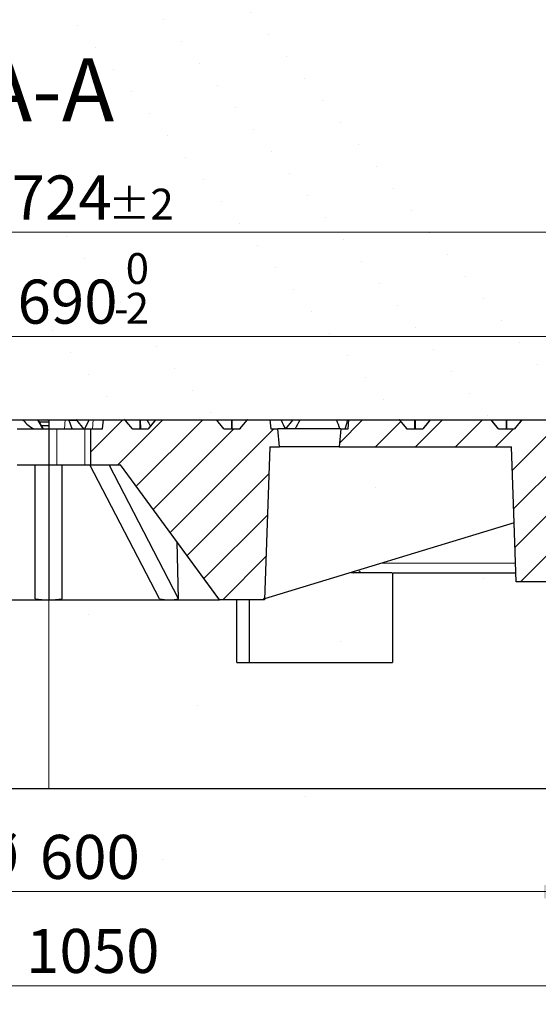
# Model space of a CAD drawing. Units: millimetres. Extents: x 0 to 437, y 0 to 297.
# Drawn here: x 123 to 164, y 40 to 118 of the extents above; entities that cross this region are included whole.
import ezdxf

# ---------------------------------------------------------------- set-up
doc = ezdxf.new("R2010")
doc.units = ezdxf.units.MM
doc.styles.add('SLDTEXTSTYLE0', font='TXT', dxfattribs={"width": 0.605})
doc.dimstyles.new('SLDDIMSTYLE1', dxfattribs={"dimtxt": 3.5, "dimasz": 3.5, "dimexe": 0, "dimexo": 0.0625, "dimgap": 0.875, "dimtad": 1, "dimlfac": 7, "dimrnd": 1e-09, "dimzin": 12, "dimdsep": 46, "dimtxsty": 'SLDTEXTSTYLE0', "dimsah": 1, "dimcen": 0.09, "dimadec": 0, "dimazin": 3, "dimtfac": 1, "dimtdec": 3, "dimtofl": 0, "dimtmove": 0, "dimatfit": 3, "dimfxl": 0, "dimfrac": 2, "dimtolj": 1, "dimtzin": 12, "dimarcsym": 0})
doc.dimstyles.new('SLDDIMSTYLE2', dxfattribs={"dimtxt": 3.5, "dimasz": 3.5, "dimexe": 0, "dimexo": 0.0625, "dimgap": 0.875, "dimtad": 1, "dimlfac": 7, "dimrnd": 1e-09, "dimzin": 12, "dimdsep": 46, "dimtxsty": 'SLDTEXTSTYLE0', "dimsah": 1, "dimcen": 0.09, "dimadec": 0, "dimazin": 3, "dimtol": 1, "dimtm": 2, "dimtfac": 1, "dimtdec": 0, "dimtofl": 0, "dimtmove": 0, "dimatfit": 3, "dimfxl": 0, "dimfrac": 2, "dimtolj": 1, "dimarcsym": 0})
doc.dimstyles.new('SLDDIMSTYLE3', dxfattribs={"dimtxt": 3.5, "dimasz": 3.5, "dimexe": 0, "dimexo": 0.0625, "dimgap": 0.875, "dimtad": 1, "dimdec": 0, "dimlfac": 7, "dimrnd": 1e-09, "dimzin": 12, "dimdsep": 46, "dimtxsty": 'SLDTEXTSTYLE0', "dimsah": 1, "dimcen": 0.09, "dimadec": 0, "dimazin": 3, "dimtol": 1, "dimtp": 2, "dimtm": 2, "dimtfac": 1, "dimtdec": 0, "dimtofl": 0, "dimtmove": 0, "dimatfit": 3, "dimfxl": 0, "dimfrac": 2, "dimtolj": 1, "dimarcsym": 0})
pattern_1 = [(45, (0, 0), (-1.5875, 1.5875), [])]

# ---------------------------------------------------------------- blocks, each defined once
blk = doc.blocks.new('_D_4')
at = {"color": 7, "linetype": 'Continuous', "lineweight": 0}
for p, q in [((81.973, 56.882), (81.973, 47.787)), ((167.687, 56.882), (167.687, 47.787)), ((81.973, 48.787), (167.687, 48.787))]:
    blk.add_line(p, q, dxfattribs=at)
at = {"color": 7, "linetype": 'Continuous', "lineweight": 18}
for points in [[(81.973, 48.787), (85.473, 48.248), (85.473, 49.325)], [(167.687, 48.787), (164.187, 49.325), (164.187, 48.248)]]:
    blk.add_solid(points, dxfattribs=at)
at = {"color": 7, "linetype": 'Continuous', "lineweight": 18, "char_height": 3.5, "attachment_point": 1, "style": 'SLDTEXTSTYLE0'}
for s, insert in [('%%c', (118.955, 53.298)), ('600', (124.127, 53.298))]:
    blk.add_mtext(s, dxfattribs=dict(at, insert=insert))
blk = doc.blocks.new('_D_5')
at = {"color": 7, "linetype": 'Continuous', "lineweight": 0}
for p, q in [((49.83, 57.596), (49.83, 40.315)), ((199.83, 57.596), (199.83, 40.315)), ((49.83, 41.315), (199.83, 41.315))]:
    blk.add_line(p, q, dxfattribs=at)
at = {"color": 7, "linetype": 'Continuous', "lineweight": 18}
for points in [[(49.83, 41.315), (53.33, 40.776), (53.33, 41.853)], [(199.83, 41.315), (196.33, 41.853), (196.33, 40.776)]]:
    blk.add_solid(points, dxfattribs=at)
at = {"color": 7, "linetype": 'Continuous', "lineweight": 18, "char_height": 3.5, "attachment_point": 1, "style": 'SLDTEXTSTYLE0'}
for s, insert in [('%%c', (117.859, 45.826)), ('1050', (123.031, 45.826))]:
    blk.add_mtext(s, dxfattribs=dict(at, insert=insert))
blk = doc.blocks.new('_D_6')
at = {"color": 7, "linetype": 'Continuous', "lineweight": 0}
for p, q in [((75.544, 85.653), (75.544, 93.905)), ((174.115, 85.653), (174.115, 93.905)), ((174.115, 92.905), (75.544, 92.905))]:
    blk.add_line(p, q, dxfattribs=at)
at = {"color": 7, "linetype": 'Continuous', "lineweight": 18}
for points in [[(75.544, 92.905), (79.044, 92.367), (79.044, 93.444)], [(174.115, 92.905), (170.615, 93.444), (170.615, 92.367)]]:
    blk.add_solid(points, dxfattribs=at)
at = {"color": 7, "linetype": 'Continuous', "lineweight": 18, "attachment_point": 1, "style": 'SLDTEXTSTYLE0'}
for s, insert, char_height in [('0', (130.946, 99.525), 2.45), ('%%c', (117.179, 97.417), 3.5), ('690', (122.351, 97.417), 3.5), ('2', (130.946, 96.367), 2.45), ('-', (130.027, 96.367), 2.45)]:
    blk.add_mtext(s, dxfattribs=dict(at, insert=insert, char_height=char_height))
blk = doc.blocks.new('_D_7')
at = {"color": 7, "linetype": 'Continuous', "lineweight": 0}
for p, q in [((73.138, 86.368), (73.138, 102.182)), ((176.521, 86.368), (176.521, 102.182)), ((73.138, 101.182), (176.521, 101.182))]:
    blk.add_line(p, q, dxfattribs=at)
at = {"color": 7, "linetype": 'Continuous', "lineweight": 18}
for points in [[(73.138, 101.182), (76.638, 100.643), (76.638, 101.72)], [(176.521, 101.182), (173.021, 101.72), (173.021, 100.643)]]:
    blk.add_solid(points, dxfattribs=at)
at = {"color": 7, "linetype": 'Continuous', "lineweight": 18, "attachment_point": 1, "style": 'SLDTEXTSTYLE0'}
for s, insert, char_height in [('%%c', (116.715, 105.693), 3.5), ('724', (121.887, 105.693), 3.5), ('±2', (129.562, 104.643), 2.45)]:
    blk.add_mtext(s, dxfattribs=dict(at, insert=insert, char_height=char_height))

msp = doc.modelspace()

# ---------------------------------------------------------------- hatches: boundary and pattern name
at = {"linetype": 'Continuous', "lineweight": 18}
h = msp.add_hatch(dxfattribs=at)
h.set_pattern_fill('DIN 201 Grauguss', scale=0.5, style=0, pattern_type=2)
h.set_pattern_definition(pattern_1)
edge = h.paths.add_edge_path(flags=0)
edge.add_arc((167.2323, 86.2104), 0.0531, 39.224433, 66.713493)
edge.add_ellipse((167.2113, 86.2104), major_axis=(0.0808, 0), ratio=0.7074567, start_angle=58.685311, end_angle=90)
edge.add_line((167.2113, 86.2675), (162.4498, 86.2675))
edge.add_ellipse((162.4498, 86.2104), major_axis=(0.0809, 0), ratio=0.7067567, start_angle=90, end_angle=117.415052)
edge.add_arc((162.4311, 86.2104), 0.054, 110.1321, 140.762303)
edge.add_ellipse((124.8297, 40.1582), major_axis=(-115.4352, -141.3787), ratio=0.00031308, start_angle=250.989802, end_angle=251.285893)
edge.add_line((161.8247, 85.5533), (160.5659, 85.5533))
edge.add_ellipse((124.8297, 129.2351), major_axis=(115.4352, -141.3787), ratio=0.00031308, start_angle=71.98815, end_angle=72.28259)
edge.add_arc((159.9592, 86.2104), 0.0544, 39.225786, 71.349655)
edge.add_ellipse((159.9418, 86.2104), major_axis=(0.0808, 0), ratio=0.7074567, start_angle=64.494977, end_angle=90)
edge.add_line((159.9418, 86.2675), (155.1731, 86.2675))
edge.add_ellipse((155.1731, 86.2104), major_axis=(0.0809, 0), ratio=0.7067567, start_angle=90, end_angle=111.800337)
edge.add_arc((155.158, 86.2104), 0.0551, 105.784925, 140.763598)
edge.add_ellipse((124.8297, 49.0659), major_axis=(-115.4352, -141.3787), ratio=0.00031308, start_angle=254.767855, end_angle=255.058337)
edge.add_line((154.5502, 85.5533), (153.2942, 85.5533))
edge.add_ellipse((124.8297, 120.3274), major_axis=(115.4352, -141.3787), ratio=0.00031308, start_angle=75.746502, end_angle=76.035738)
edge.add_arc((152.6861, 86.2104), 0.0555, 39.227056, 75.586868)
edge.add_ellipse((152.6723, 86.2104), major_axis=(0.0808, 0), ratio=0.7074567, start_angle=70.03523, end_angle=90)
edge.add_line((152.6723, 86.2675), (148.6779, 86.2675))
edge.add_spline(control_points=[(148.6779, 86.2675), (148.657, 86.0295), (148.6362, 85.7914), (148.6154, 85.5533)], knot_values=[0.0000002, 0.0000002, 0.0000002, 0.0000002, 0.0050193, 0.0050193, 0.0050193, 0.0050193], weights=[1, 1, 1, 1], degree=3, periodic=0)
edge.add_line((148.6154, 85.5533), (148.0439, 85.5533))
edge.add_spline(control_points=[(148.0439, 85.5533), (148.0023, 85.0771), (147.9606, 84.6009), (147.919, 84.1247)], knot_values=[0.0000002, 0.0000002, 0.0000002, 0.0000002, 0.0100384, 0.0100384, 0.0100384, 0.0100384], weights=[1, 1, 1, 1], degree=3, periodic=0)
edge.add_line((147.919, 84.1247), (161.5985, 84.1247))
edge.add_spline(control_points=[(161.5985, 84.1247), (161.6686, 82.1167), (161.7387, 80.1088), (161.8088, 78.1009), (161.8634, 76.5374), (161.918, 74.9739), (161.9726, 73.4104)], knot_values=[0.0000002, 0.0000002, 0.0000002, 0.0000002, 0.0421927, 0.0421927, 0.0421927, 0.0750459, 0.0750459, 0.0750459, 0.0750459], weights=[1, 1, 1, 1, 1, 1, 1], degree=3, periodic=0)
edge.add_line((161.9726, 73.4104), (166.8296, 73.4104))
edge.add_spline(control_points=[(166.8296, 73.4104), (166.8913, 75.1775), (166.953, 76.9445), (167.0147, 78.7116), (167.0279, 79.0874), (167.041, 79.4632), (167.0541, 79.839)], knot_values=[0.0000002, 0.0000002, 0.0000002, 0.0000002, 0.0371312, 0.0371312, 0.0371312, 0.0450276, 0.0450276, 0.0450276, 0.0450276], weights=[1, 1, 1, 1, 1, 1, 1], degree=3, periodic=0)
edge.add_line((167.0541, 79.839), (168.3637, 79.839))
edge.add_line((168.3637, 79.839), (168.4011, 79.1247))
edge.add_line((168.4011, 79.1247), (173.044, 79.1247))
edge.add_line((173.044, 79.1247), (173.2544, 83.1396))
edge.add_arc((173.5397, 83.1247), 0.2857, 90, 177, ccw=False)
edge.add_line((173.5397, 83.4104), (173.8523, 83.4104))
edge.add_line((173.8523, 83.4104), (174.1154, 85.5533))
edge.add_line((174.1154, 85.5533), (173.4011, 85.5533))
edge.add_line((173.4011, 85.5533), (173.0052, 86.239))
edge.add_arc((172.9557, 86.2104), 0.0571, 30, 90)
edge.add_line((172.9557, 86.2675), (169.7265, 86.2675))
edge.add_ellipse((169.7265, 86.2104), major_axis=(0.0809, 0), ratio=0.7067567, start_angle=90, end_angle=123.332218)
edge.add_arc((169.7042, 86.2104), 0.0526, 114.930017, 140.760914)
edge.add_ellipse((124.8297, 31.2505), major_axis=(-115.4352, -141.3787), ratio=0.00031308, start_angle=247.123733, end_angle=247.427129)
edge.add_line((169.0996, 85.5533), (167.8373, 85.5533))
edge.add_ellipse((124.8297, 138.1428), major_axis=(115.4352, -141.3787), ratio=0.00031308, start_angle=68.14779, end_angle=68.449052)
h = msp.add_hatch(dxfattribs=at)
h.set_pattern_fill('DIN 201 Grauguss', scale=0.5, style=0, pattern_type=2)
h.set_pattern_definition(pattern_1)
edge = h.paths.add_edge_path(flags=0)
edge.add_line((140.0022, 85.5533), (138.7497, 85.5533))
edge.add_ellipse((124.8297, 102.512), major_axis=(115.4352, -141.3787), ratio=0.00031308, start_angle=83.095968, end_angle=83.378792)
edge.add_arc((138.1399, 86.2104), 0.0568, 39.229435, 83.3275)
edge.add_ellipse((138.1333, 86.2104), major_axis=(0.0808, 0), ratio=0.7074567, start_angle=80.610426, end_angle=90)
edge.add_line((138.1333, 86.2675), (133.343, 86.2675))
edge.add_ellipse((133.343, 86.2104), major_axis=(0.0809, 0), ratio=0.7067567, start_angle=90, end_angle=95.98074)
edge.add_arc((133.3387, 86.2104), 0.057, 94.23462, 140.767157)
edge.add_ellipse((124.8297, 75.789), major_axis=(-115.4352, -141.3787), ratio=0.00031308, start_angle=265.77273, end_angle=266.054375)
edge.add_line((132.7286, 85.5533), (131.477, 85.5533))
edge.add_ellipse((124.8297, 93.6044), major_axis=(115.4352, -141.3787), ratio=0.00031308, start_angle=86.720763, end_angle=87.002124)
edge.add_arc((130.8668, 86.2104), 0.0571, 39.230578, 86.995036)
edge.add_ellipse((130.8638, 86.2104), major_axis=(0.0808, 0), ratio=0.7074567, start_angle=85.756319, end_angle=90)
edge.add_line((130.8638, 86.2675), (129.1757, 86.2675))
edge.add_spline(control_points=[(129.1757, 86.2675), (129.1536, 86.0294), (129.1316, 85.7914), (129.1095, 85.5533)], knot_values=[0.0000002, 0.0000002, 0.0000002, 0.0000002, 0.0050216, 0.0050216, 0.0050216, 0.0050216], weights=[1, 1, 1, 1], degree=3, periodic=0)
edge.add_line((129.1095, 85.5533), (128.1812, 85.5533))
edge.add_line((128.1812, 85.5533), (128.1812, 82.6961))
edge.add_line((128.1812, 82.6961), (130.544, 82.6961))
edge.add_line((130.544, 82.6961), (138.4011, 71.9818))
edge.add_line((138.4011, 71.9818), (141.9725, 71.9818))
edge.add_line((141.9725, 71.9818), (142.3966, 84.1247))
edge.add_line((142.3966, 84.1247), (143.169, 84.1247))
edge.add_spline(control_points=[(143.169, 84.1247), (143.1273, 84.6009), (143.0856, 85.0771), (143.044, 85.5533)], knot_values=[0.0000002, 0.0000002, 0.0000002, 0.0000002, 0.0100384, 0.0100384, 0.0100384, 0.0100384], weights=[1, 1, 1, 1], degree=3, periodic=0)
edge.add_line((143.044, 85.5533), (142.4726, 85.5533))
edge.add_spline(control_points=[(142.4726, 85.5533), (142.4517, 85.7914), (142.4309, 86.0295), (142.4101, 86.2675)], knot_values=[0.0000002, 0.0000002, 0.0000002, 0.0000002, 0.0050193, 0.0050193, 0.0050193, 0.0050193], weights=[1, 1, 1, 1], degree=3, periodic=0)
edge.add_line((142.4101, 86.2675), (140.6197, 86.2675))
edge.add_ellipse((140.6197, 86.2104), major_axis=(0.0809, 0), ratio=0.7067567, start_angle=90, end_angle=101.142737)
edge.add_arc((140.6118, 86.2104), 0.0566, 97.925082, 140.766007)
edge.add_ellipse((124.8297, 66.8813), major_axis=(-115.4352, -141.3787), ratio=0.00031308, start_angle=262.141981, end_angle=262.425384)

# ---------------------------------------------------------------- linework, layer by layer
at = {"color": 7, "linetype": 'Continuous', "lineweight": 25}
for p, q in [((121.4095, 86.2675), (122.7258, 86.2675)), ((122.7258, 86.2675), (123.9528, 86.2675)), ((123.9892, 86.2675), (124.754, 86.2675)), ((124.0023, 86.239), (124.3984, 85.5533)), ((124.0765, 86.1104), (124.8297, 86.1104)), ((124.8053, 86.2563), (124.754, 86.2675)), ((124.804, 86.2675), (124.8297, 86.2675)), ((124.8297, 86.2643), (124.8053, 86.2563)), ((124.8297, 86.2675), (124.8297, 85.5533)), ((124.8297, 86.2675), (126.1348, 86.2675)), ((126.1348, 86.2675), (126.4203, 86.2675)), ((126.4203, 86.2675), (127.0201, 86.2675)), ((126.697, 85.5533), (126.4618, 86.2318)), ((127.0201, 86.2675), (128.0728, 86.2675)), ((127.6318, 85.5533), (127.0666, 86.2455)), ((127.7077, 85.5533), (128.0268, 86.2318)), ((128.0728, 86.2675), (128.3583, 86.2675)), ((128.3583, 86.2675), (129.1757, 86.2675)), ((129.1095, 85.5533), (129.1757, 86.2675)), ((129.1757, 86.2675), (130.8638, 86.2675)), ((130.8638, 86.2675), (130.8668, 86.2675)), ((130.8668, 86.2675), (132.1022, 86.2675)), ((131.4771, 85.5533), (130.9111, 86.2465)), ((132.1022, 86.2675), (132.6175, 86.2675)), ((132.6175, 86.2675), (133.3351, 86.2675)), ((133.2945, 86.2465), (132.7284, 85.5533)), ((133.2909, 86.2465), (132.9105, 85.7807)), ((133.3387, 86.2675), (133.343, 86.2675)), ((133.343, 86.2675), (138.1333, 86.2675)), ((138.1333, 86.2675), (138.1399, 86.2675)), ((138.1399, 86.2675), (139.3753, 86.2675)), ((138.7502, 85.5533), (138.1842, 86.2465)), ((139.3753, 86.2675), (140.6118, 86.2675)), ((140.5676, 86.2465), (140.0015, 85.5533)), ((140.6118, 86.2675), (140.6197, 86.2675)), ((140.6197, 86.2675), (142.4101, 86.2675)), ((142.4101, 86.2675), (142.4726, 85.5533)), ((142.4101, 86.2675), (143.2624, 86.2675)), ((143.2624, 86.2675), (144.2466, 86.2675)), ((144.2023, 86.2465), (143.6363, 85.5533)), ((144.2466, 86.2675), (144.8313, 86.2675)), ((144.8313, 86.2675), (147.6924, 86.2675)), ((147.6924, 86.2675), (148.5958, 86.2675)), ((148.5958, 86.2675), (148.6779, 86.2675)), ((148.6154, 85.5533), (148.6779, 86.2675)), ((148.6779, 86.2675), (152.6723, 86.2675)), ((152.6723, 86.2675), (152.6861, 86.2675)), ((152.6861, 86.2675), (153.9215, 86.2675)), ((153.2964, 85.5533), (152.7304, 86.2465)), ((153.9215, 86.2675), (155.158, 86.2675)), ((155.1138, 86.2465), (154.5477, 85.5533)), ((155.158, 86.2675), (155.1731, 86.2675)), ((155.1731, 86.2675), (159.9418, 86.2675)), ((159.9418, 86.2675), (159.9592, 86.2675)), ((159.9592, 86.2675), (161.1946, 86.2675)), ((160.5695, 85.5533), (160.0035, 86.2465)), ((161.1946, 86.2675), (162.4311, 86.2675)), ((162.3869, 86.2465), (161.8208, 85.5533)), ((162.4311, 86.2675), (162.4498, 86.2675)), ((162.4498, 86.2675), (167.2113, 86.2675)), ((122.3297, 85.5533), (124.8297, 85.5533)), ((124.2333, 85.839), (124.8297, 85.839)), ((124.8297, 85.5533), (124.8297, 82.6961)), ((124.8297, 85.5533), (125.4849, 85.5533)), ((125.4849, 85.5533), (127.7083, 85.5533)), ((127.7083, 85.5533), (128.1812, 85.5533)), ((128.1812, 82.6961), (128.1812, 85.5533)), ((128.1812, 85.5533), (129.1095, 85.5533)), ((131.477, 85.5533), (132.7286, 85.5533)), ((138.7497, 85.5533), (140.0022, 85.5533)), ((142.4726, 85.5533), (143.044, 85.5533)), ((143.169, 84.1247), (143.044, 85.5533)), ((148.0439, 85.5533), (143.044, 85.5533)), ((148.0439, 85.5533), (147.919, 84.1247)), ((148.0439, 85.5533), (148.6154, 85.5533)), ((153.2942, 85.5533), (154.5502, 85.5533)), ((160.5659, 85.5533), (161.8247, 85.5533)), ((142.3966, 84.1247), (141.9725, 71.9818)), ((142.3966, 84.1247), (143.169, 84.1247)), ((147.919, 84.1247), (143.169, 84.1247)), ((147.919, 84.1247), (161.5985, 84.1247)), ((122.3297, 82.6961), (124.8297, 82.6961)), ((123.7516, 72.0425), (123.7554, 82.6961)), ((123.7516, 72.0425), (123.7518, 82.6961)), ((124.8297, 82.6961), (125.4849, 82.6961)), ((124.8297, 82.6961), (124.8297, 71.9818)), ((125.4849, 82.6961), (127.7083, 82.6961)), ((125.8944, 72.0425), (125.8983, 82.6961)), ((127.7083, 82.6961), (128.1812, 82.6961)), ((133.632, 72.0425), (128.1103, 82.6961)), ((128.1812, 82.6961), (130.544, 82.6961)), ((135.1479, 72.0425), (129.6263, 82.6961)), ((138.3561, 72.0425), (130.5434, 82.6961)), ((138.4011, 71.9818), (130.544, 82.6961)), ((161.8094, 78.0833), (141.9753, 72.0595)), ((135.1479, 72.0425), (135.0358, 76.5701)), ((148.8708, 74.1467), (149.0368, 74.1247)), ((152.1443, 74.1247), (152.1443, 66.9818)), ((152.1443, 74.1247), (161.9629, 74.1247)), ((166.8296, 73.4104), (161.9726, 73.4104)), ((115.2285, 71.9818), (124.823, 71.9818)), ((124.823, 71.9818), (124.8297, 71.9818)), ((124.8297, 71.9818), (134.4214, 71.9818)), ((134.4214, 71.9818), (138.4011, 71.9818)), ((141.9725, 71.9818), (138.4011, 71.9818)), ((138.4011, 71.9818), (138.4011, 71.9818)), ((139.7725, 66.9818), (139.7725, 71.9818)), ((140.786, 66.9818), (140.786, 71.9818)), ((139.7725, 66.9818), (152.1443, 66.9818)), ((81.9725, 56.9818), (124.8297, 56.9818)), ((124.8297, 56.9818), (167.6868, 56.9818))]:
    msp.add_line(p, q, dxfattribs=at)
at = {"color": 8, "linetype": 'Continuous', "lineweight": 18}
for p, q in [((123.9528, 86.239), (122.7951, 86.239)), ((124.3489, 85.5533), (123.9528, 86.239)), ((126.1348, 86.2675), (126.0906, 85.5533)), ((127.0584, 86.2318), (126.4618, 86.2318)), ((127.6125, 85.5533), (127.0584, 86.2318)), ((128.0306, 86.239), (127.0719, 86.239)), ((128.3583, 86.2675), (128.3141, 85.5533)), ((130.911, 86.2465), (130.9111, 86.2465)), ((132.0672, 86.239), (130.9173, 86.239)), ((132.0675, 85.5533), (132.0672, 86.239)), ((132.1372, 86.239), (132.1375, 85.5533)), ((132.6589, 86.239), (132.1372, 86.239)), ((133.2847, 86.239), (132.6589, 86.239)), ((133.2946, 86.2464), (133.2945, 86.2465)), ((139.3403, 86.239), (138.1904, 86.239)), ((139.3406, 85.5533), (139.3403, 86.239)), ((139.4103, 86.239), (139.4106, 85.5533)), ((140.5614, 86.239), (139.4103, 86.239)), ((144.1961, 86.239), (143.2984, 86.239)), ((144.2116, 86.239), (143.6517, 85.5533)), ((144.777, 86.239), (144.2116, 86.239)), ((148.58, 86.239), (147.7264, 86.239)), ((153.8865, 86.239), (152.7366, 86.239)), ((153.8868, 85.5533), (153.8865, 86.239)), ((153.9565, 86.239), (153.9567, 85.5533)), ((155.1076, 86.239), (153.9565, 86.239)), ((161.1596, 86.239), (160.0097, 86.239)), ((161.1599, 85.5533), (161.1596, 86.239)), ((161.2296, 86.239), (161.2298, 85.5533)), ((162.3807, 86.239), (161.2296, 86.239)), ((125.4849, 82.6961), (125.4849, 85.5533)), ((127.7083, 82.6961), (127.7083, 85.5533)), ((161.9397, 74.8764), (151.2502, 74.8764)), ((148.8752, 74.155), (149.0368, 74.1247)), ((124.8297, 56.9818), (124.8297, 71.9818))]:
    msp.add_line(p, q, dxfattribs=at)
at = {"color": 8, "linetype": 'Continuous', "lineweight": 18, "flags": 128}
for points in [[(124.0023, 86.239), (123.9995, 86.2422), (123.9955, 86.2446), (123.9903, 86.2461), (123.9841, 86.2465), (123.977, 86.2461), (123.9693, 86.2446), (123.9612, 86.2422), (123.9528, 86.239)], [(133.293, 86.2448), (133.2915, 86.2461), (133.2909, 86.2465), (133.2909, 86.2465)], [(133.3351, 86.2675), (133.3299, 86.2671), (133.3265, 86.2662)], [(138.1842, 86.2465), (138.1842, 86.2465), (138.1839, 86.2463)], [(140.568, 86.2462), (140.5676, 86.2465), (140.5676, 86.2465)]]:
    msp.add_lwpolyline(points, dxfattribs=at)
at = {"color": 7, "linetype": 'Continuous', "lineweight": 25, "flags": 128}
msp.add_lwpolyline([(161.9726, 73.4104), (161.8088, 78.1009), (161.5985, 84.1247)], dxfattribs=at)
at = {"color": 7, "linetype": 'Continuous', "lineweight": 25}
for centre, radius, start, end in [((123.9528, 86.2104), 0.0571, 29.999995, 89.999999), ((130.8668, 86.2104), 0.0571, 39.231517, 90), ((130.8668, 86.2104), 0.0571, 39.230578, 86.995036), ((133.3351, 86.2104), 0.0571, 90, 140.768483), ((133.3387, 86.2104), 0.0571, 90, 140.768483), ((133.3387, 86.2104), 0.057, 94.23462, 140.767157), ((138.1399, 86.2104), 0.0571, 39.231517, 90), ((138.1399, 86.2104), 0.0568, 39.229435, 83.3275), ((140.6118, 86.2104), 0.0571, 90, 140.768483), ((140.6118, 86.2104), 0.0566, 97.925082, 140.766007), ((144.2466, 86.2104), 0.0571, 90, 140.768483), ((152.6861, 86.2104), 0.0571, 39.231517, 90), ((152.6861, 86.2104), 0.0555, 39.227056, 75.586868), ((155.158, 86.2104), 0.0571, 90, 140.768483), ((155.158, 86.2104), 0.0551, 105.784925, 140.763598), ((159.9592, 86.2104), 0.0571, 39.231517, 90), ((159.9592, 86.2104), 0.0544, 39.225786, 71.349655), ((162.4311, 86.2104), 0.0571, 90, 140.768483), ((162.4311, 86.2104), 0.054, 110.1321, 140.762303)]:
    msp.add_arc(centre, radius, start, end, dxfattribs=at)
at = {"color": 8, "linetype": 'Continuous', "lineweight": 18}
for centre, radius, start, end in [((112.9715, 86.2439), 10.9813, 359.974184, 0.123258), ((130.8668, 86.2389), 0.0287, 84.007471, 89.996761), ((132.106, 86.2272), 0.0405, 95.402878, 163.087968), ((132.1022, 86.1628), 0.0838, 65.315244, 114.684756), ((132.0984, 86.2271), 0.0406, 16.947284, 84.61745), ((133.3387, 86.2389), 0.0287, 90.009081, 98.44547), ((138.1399, 86.2386), 0.0289, 76.791825, 89.965368), ((139.3791, 86.2272), 0.0405, 95.402878, 163.087968), ((139.3753, 86.1628), 0.0838, 65.315244, 114.684756), ((139.3715, 86.2271), 0.0406, 16.947284, 84.61745), ((140.6119, 86.2385), 0.029, 90.057778, 105.658823), ((142.1327, 83.6976), 3.2834, 50.716366, 50.925436), ((144.2504, 86.2272), 0.0405, 95.402878, 163.087968), ((152.6859, 86.2374), 0.0301, 62.372605, 89.685163), ((152.6358, 86.3604), 0.148, 309.05107, 309.704907), ((153.9253, 86.2272), 0.0405, 95.402878, 163.087968), ((153.9215, 86.1628), 0.0838, 65.315244, 114.684756), ((153.9177, 86.2271), 0.0406, 16.947284, 84.61745), ((154.9764, 86.0759), 0.219, 50.640038, 51.165232), ((155.1582, 86.2372), 0.0304, 90.406367, 120.076837), ((159.9589, 86.2365), 0.0311, 55.148465, 89.371475), ((159.7406, 86.5651), 0.413, 309.158626, 309.534593), ((161.1984, 86.2272), 0.0405, 95.402878, 163.087968), ((161.1946, 86.1628), 0.0838, 65.315244, 114.684756), ((161.1908, 86.2271), 0.0406, 16.947284, 84.61745), ((162.0423, 85.8204), 0.548, 50.7127, 51.038536), ((162.4316, 86.2362), 0.0314, 90.770972, 127.309755), ((149.782, 74.4798), 0.3571, 204.494998, 263.945927)]:
    msp.add_arc(centre, radius, start, end, dxfattribs=at)
at = {"color": 7, "linetype": 'Continuous', "lineweight": 25}
for centre, major_axis, ratio, start_param, end_param in [((124.8292, 92.0266), (0.0029, 6.7957), 0.5706828, 2.5901934, 2.8326119), ((126.4159, 86.1961), (0.0087, 0.0712), 0.7021228, 5.3220381, 6.3692356), ((128.0684, 86.1961), (0.0087, 0.0712), 0.7021228, 0.0860503, 1.1332479), ((130.8638, 86.2104), (0.0808, 0), 0.7074567, 1.4967301, 1.5707963), ((124.8297, 93.6044), (115.4352, -141.3787), 0.0003131, 1.5135628, 1.5184735), ((134.0197, 87.6618), (-2.3447, 4.9578), 0.3380361, 1.6995972, 1.7935189), ((124.8297, 75.789), (-115.4352, -141.3787), 0.0003131, 4.6386092, 4.6435248), ((133.343, 86.2104), (0.0809, 0), 0.7067567, 1.5707963, 1.6751799), ((138.1333, 86.2104), (0.0808, 0), 0.7074567, 1.4069174, 1.5707963), ((124.8297, 102.512), (115.4352, -141.3787), 0.0003131, 1.4502982, 1.4552345), ((124.8297, 66.8813), (-115.4352, -141.3787), 0.0003131, 4.5752407, 4.580187), ((140.6197, 86.2104), (0.0809, 0), 0.7067567, 1.5707963, 1.7652738), ((145.2014, 87.0038), (-2.5853, 5.4701), 0.3384599, 1.5506725, 1.6771008), ((145.8605, 84.2334), (2.3894, 5.0556), 0.3384599, 1.3269224, 1.4686902), ((145.2011, 87.0038), (-2.587, 5.4702), 0.3380361, 4.2889361, 4.4153644), ((145.8609, 84.2334), (2.391, 5.0557), 0.3380361, 5.1316435, 5.2734114), ((152.6723, 86.2104), (0.0808, 0), 0.7074567, 1.2223453, 1.5707963), ((124.8297, 120.3274), (115.4352, -141.3787), 0.0003131, 1.3220259, 1.327074), ((124.8297, 49.0659), (-115.4352, -141.3787), 0.0003131, 4.4465379, 4.4516078), ((155.1731, 86.2104), (0.0809, 0), 0.7067567, 1.5707963, 1.951284), ((159.9418, 86.2104), (0.0808, 0), 0.7074567, 1.1256497, 1.5707963), ((124.8297, 129.2351), (115.4352, -141.3787), 0.0003131, 1.2564302, 1.2615692), ((124.8297, 40.1582), (-115.4352, -141.3787), 0.0003131, 4.3805984, 4.3857662), ((162.4498, 86.2104), (0.0809, 0), 0.7067567, 1.5707963, 2.0492793), ((124.8294, 89.6471), (0.0137, 17.6653), 0.7325011, 3.0592661, 3.1421617), ((124.8294, 89.6471), (0.0138, 17.6653), 0.7325011, 3.1426856, 3.225062), ((125.2657, 89.6471), (-11.1124, 17.1315), 0.387829, 2.8122445, 2.8951401), ((125.2657, 89.6471), (-11.1124, 17.1315), 0.387829, 2.8951401, 2.9780357), ((125.4466, 89.6471), (-12.9545, 17.6653), 0.0002358, 3.0585241, 3.1414197), ((125.4466, 89.6471), (-12.9545, 17.6653), 0.0002358, 3.1414197, 3.1419389)]:
    msp.add_ellipse(centre, major_axis=major_axis, ratio=ratio, start_param=start_param, end_param=end_param, dxfattribs=at)
at = {"color": 8, "linetype": 'Continuous', "lineweight": 18}
for major_axis, ratio, start_param, end_param in [((0.0095, 0.0712), 0.657106, 5.3239325, 6.37113), ((0.0519, 0.0494), 0.0974984, 5.6170633, 6.2741968)]:
    msp.add_ellipse((127.0147, 86.1961), major_axis=major_axis, ratio=ratio, start_param=start_param, end_param=end_param, dxfattribs=at)
at = {"color": 7, "linetype": 'Continuous', "lineweight": 25}
for points, knots in [([(122.7258, 86.2675), (122.7394, 86.266), (122.7621, 86.2633), (122.7852, 86.2491), (122.7937, 86.2403), (122.7951, 86.239)], [0, 0, 0, 0, 0.5609571, 0.9310375, 1, 1, 1, 1]), ([(127.0663, 86.2449), (127.0655, 86.2462), (127.0608, 86.2536), (127.0464, 86.2626), (127.0307, 86.2673), (127.0217, 86.2675), (127.0201, 86.2675)], [0, 0, 0, 0, 0.088451, 0.4943696, 0.9094628, 1, 1, 1, 1]), ([(132.6589, 86.239), (132.6555, 86.2442), (132.6487, 86.2548), (132.6338, 86.2653), (132.6231, 86.2668), (132.6175, 86.2675)], [0, 0, 0, 0, 0.3257079, 0.6519323, 1, 1, 1, 1]), ([(143.2624, 86.2675), (143.2668, 86.2669), (143.2757, 86.2657), (143.288, 86.2559), (143.2951, 86.2458), (143.298, 86.2397), (143.2984, 86.239)], [0, 0, 0, 0, 0.3196775, 0.6398227, 0.9602637, 1, 1, 1, 1]), ([(144.777, 86.239), (144.7808, 86.2441), (144.7883, 86.2543), (144.8057, 86.2638), (144.8205, 86.2673), (144.8294, 86.2675), (144.8313, 86.2675)], [0, 0, 0, 0, 0.2932283, 0.5857255, 0.9118597, 1, 1, 1, 1]), ([(147.6924, 86.2675), (147.697, 86.2669), (147.7062, 86.2657), (147.7179, 86.2559), (147.7239, 86.2458), (147.7262, 86.2397), (147.7264, 86.239)], [0, 0, 0, 0, 0.3196775, 0.6398227, 0.9602637, 1, 1, 1, 1]), ([(148.58, 86.239), (148.5814, 86.2441), (148.5842, 86.2543), (148.5894, 86.2638), (148.5932, 86.2673), (148.5953, 86.2675), (148.5958, 86.2675)], [0, 0, 0, 0, 0.2932283, 0.5857255, 0.9118597, 1, 1, 1, 1]), ([(149.7443, 74.1247), (149.6325, 74.1247), (149.4088, 74.1247), (149.1608, 74.1247), (149.0368, 74.1247)], [0, 0, 0, 0, 0.4999725, 1, 1, 1, 1]), ([(152.0943, 74.1247), (151.9959, 74.1247), (151.2458, 74.1247), (150.4424, 74.1247), (149.7443, 74.1247)], [0, 0, 0, 0, 0.13118164, 1, 1, 1, 1])]:
    msp.add_open_spline(points, degree=3, knots=knots, dxfattribs=at)
at = {"color": 8, "linetype": 'Continuous', "lineweight": 18}
msp.add_open_spline([(149.0368, 74.1247), (149.0179, 74.1247), (148.9618, 74.1249), (148.9071, 74.138), (148.8708, 74.1467)], degree=3, knots=[0, 0, 0, 0, 0.3360636, 1, 1, 1, 1], dxfattribs=at)

# ---------------------------------------------------------------- texts
at = {"color": 7, "linetype": 'Continuous', "lineweight": 0, "insert": (124.6983, 114.9996), "char_height": 5, "attachment_point": 2, "style": 'SLDTEXTSTYLE0'}
msp.add_mtext('A-A', dxfattribs=at)

# ---------------------------------------------------------------- dimensions: what is measured, and where the dimension line sits
at = {"color": 7, "linetype": 'Continuous', "lineweight": 18}
for base, p1, p2, dimstyle, picture, middle in [((176.5211, 101.1817), (73.1383, 86.2675), (176.5211, 86.2675), 'SLDDIMSTYLE3', '_D_7', (124.8297, 101.1817)), ((75.544, 92.9053), (174.1154, 85.5533), (75.544, 85.5533), 'SLDDIMSTYLE2', '_D_6', (124.8297, 92.9053))]:
    dim = msp.add_linear_dim(base=base, p1=p1, p2=p2, angle=0, text='%%c<>', dimstyle=dimstyle, dxfattribs=at)
    dim.commit()
    dim.dimension.update_dxf_attribs({"geometry": picture, "text_midpoint": middle, "dimtype": 160})
for base, p1, p2, picture, middle in [((199.8297, 41.3146), (49.8297, 57.6961), (199.8297, 57.6961), '_D_5', (124.8297, 41.3146)), ((167.6868, 48.7867), (81.9725, 56.9818), (167.6868, 56.9818), '_D_4', (124.8297, 48.7867))]:
    dim = msp.add_linear_dim(base=base, p1=p1, p2=p2, text='%%c<>', dimstyle='SLDDIMSTYLE1', dxfattribs=at)
    dim.commit()
    dim.dimension.update_dxf_attribs({"geometry": picture, "text_midpoint": middle, "dimtype": 160})

doc.saveas('drawing.dxf')
